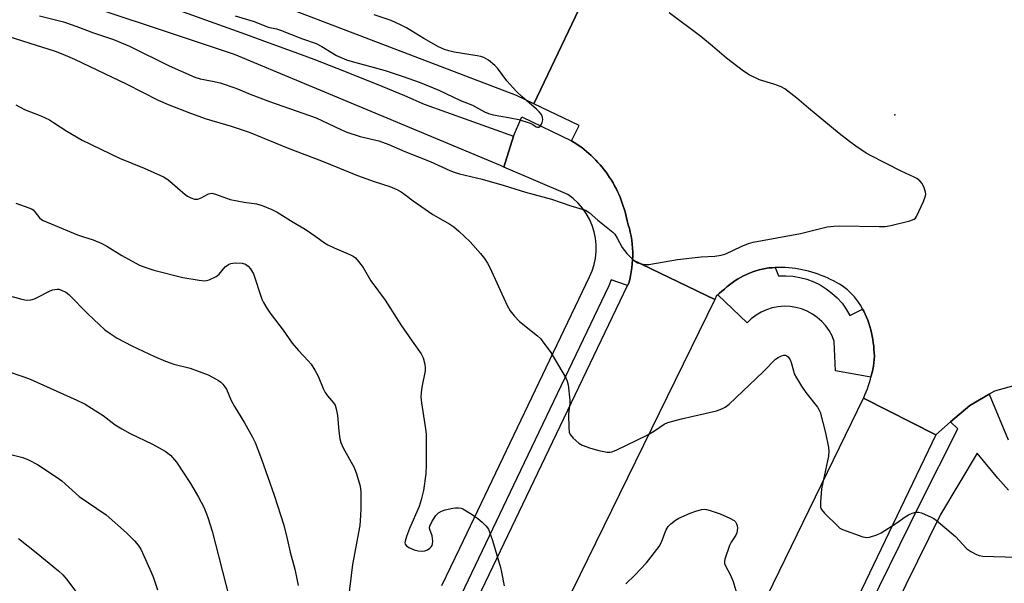
# Model space of a CAD drawing. Units: inches. Extents: x 1249766 to 1255766, y 533453 to 537454.
# Drawn here: x 1250350 to 1250646, y 537131 to 537300 of the extents above; entities that cross this region are included whole.
import ezdxf

# ---------------------------------------------------------------- set-up
doc = ezdxf.new("R2010")
doc.units = ezdxf.units.IN
doc.header["$MEASUREMENT"] = 0
for name, color, linetype in [('ELEV-Spot Elevation', 7, 'Continuous'), ('TRANS-Road', 130, 'Continuous'), ('TRANS-Street Sidewalk', 7, 'Continuous'), ('Undefined', 1, 'Continuous')]:
    doc.layers.add(name, color=color, linetype=linetype)

msp = doc.modelspace()

# ---------------------------------------------------------------- linework, layer by layer
at = {"layer": 'ELEV-Spot Elevation'}
msp.add_point((1250612.73, 537271.57, 426.78), dxfattribs=at)
at = {"layer": 'TRANS-Road'}
for points in [[(1250346.52, 537378.72), (1250352.52, 537377.64), (1250358.5, 537376.45), (1250364.45, 537375.16), (1250370.38, 537373.77), (1250376.29, 537372.27), (1250382.17, 537370.67), (1250388.03, 537368.97), (1250393.85, 537367.17), (1250399.63, 537365.27), (1250405.39, 537363.26), (1250469.53, 537337.16), (1250499.98, 537324.13), (1250522.98, 537314.3), (1250504.21, 537274.91), (1250498.99, 537277.42), (1250379.17, 537323.16), (1250292.21, 537350.41)], [(1250653.78, 537191.62), (1250642.67, 537188.52), (1250641.06, 537187.58), (1250635.26, 537184.22), (1250629.52, 537179.23), (1250625.1, 537175.38), (1250603.32, 537186.38), (1250603.37, 537186.47), (1250603.74, 537187.4), (1250604.13, 537188.33), (1250604.51, 537189.25), (1250604.86, 537190.19), (1250605.16, 537191.14), (1250605.4, 537192.11), (1250605.55, 537192.69), (1250605.65, 537193.09), (1250605.89, 537194.07), (1250606.12, 537195.06), (1250606.31, 537196.05), (1250606.46, 537197.04), (1250606.55, 537198.03), (1250606.57, 537199.02), (1250606.53, 537200.01), (1250606.46, 537201), (1250606.37, 537202.01), (1250606.25, 537203.01), (1250606.1, 537204.01), (1250605.92, 537205.02), (1250605.72, 537206.01), (1250605.48, 537206.99), (1250605.22, 537207.96), (1250604.92, 537208.91), (1250604.59, 537209.85), (1250604.23, 537210.76), (1250603.82, 537211.68), (1250603.37, 537212.58), (1250603.06, 537213.14), (1250602.88, 537213.48), (1250602.36, 537214.36), (1250601.79, 537215.21), (1250601.2, 537216.03), (1250600.57, 537216.82), (1250599.91, 537217.58), (1250599.22, 537218.28), (1250598.5, 537218.93), (1250597.73, 537219.55), (1250596.91, 537220.13), (1250596.06, 537220.67), (1250595.19, 537221.17), (1250594.29, 537221.65), (1250593.37, 537222.1), (1250592.45, 537222.53), (1250591.52, 537222.94), (1250590.6, 537223.32), (1250589.67, 537223.69), (1250588.73, 537224.02), (1250587.77, 537224.32), (1250586.8, 537224.59), (1250585.82, 537224.83), (1250584.83, 537225.03), (1250583.84, 537225.22), (1250582.85, 537225.37), (1250581.86, 537225.49), (1250580.87, 537225.59), (1250579.87, 537225.66), (1250578.86, 537225.7), (1250577.85, 537225.72), (1250576.84, 537225.69), (1250576.78, 537225.69), (1250575.83, 537225.63), (1250574.84, 537225.54), (1250573.85, 537225.4), (1250572.88, 537225.21), (1250571.91, 537224.98), (1250570.95, 537224.69), (1250570, 537224.37), (1250569.05, 537224), (1250568.12, 537223.6), (1250567.21, 537223.17), (1250566.32, 537222.71), (1250565.46, 537222.22), (1250564.62, 537221.69), (1250563.81, 537221.1), (1250563.03, 537220.49), (1250562.26, 537219.85), (1250561.49, 537219.19), (1250560.73, 537218.53), (1250559.96, 537217.88), (1250559.5, 537217.51), (1250559.16, 537217.24), (1250558.57, 537216.04), (1250533.88, 537227.94), (1250533.92, 537229.14), (1250533.91, 537230.34), (1250533.85, 537231.53), (1250533.75, 537232.73), (1250533.61, 537233.92), (1250533.42, 537235.1), (1250533.18, 537236.26), (1250532.91, 537237.42), (1250532.59, 537238.55), (1250532.23, 537239.67), (1250532.05, 537240.58), (1250531.85, 537241.48), (1250531.62, 537242.38), (1250531.37, 537243.28), (1250531.09, 537244.17), (1250530.79, 537245.06), (1250530.46, 537245.95), (1250530.11, 537246.83), (1250529.74, 537247.71), (1250529.34, 537248.57), (1250528.92, 537249.43), (1250528.47, 537250.27), (1250528, 537251.11), (1250527.51, 537251.93), (1250526.99, 537252.74), (1250526.46, 537253.54), (1250525.9, 537254.32), (1250525.32, 537255.09), (1250524.73, 537255.84), (1250524.11, 537256.57), (1250523.48, 537257.28), (1250522.82, 537257.98), (1250522.15, 537258.65), (1250521.47, 537259.31), (1250520.77, 537259.95), (1250520.06, 537260.56), (1250519.33, 537261.15), (1250518.59, 537261.73), (1250517.84, 537262.28), (1250517.08, 537262.8), (1250516.31, 537263.31), (1250515.53, 537263.79), (1250517.77, 537268.39), (1250504.21, 537274.91), (1250522.98, 537314.3)]]:
    msp.add_lwpolyline(points, dxfattribs=at)
for points in [[(1250472.79, 537095.89, 0), (1250532.39, 537220.23, 0), (1250532.73, 537220.93, 0), (1250533.03, 537222.06, 0), (1250533.28, 537223.22, 0), (1250533.5, 537224.38, 0), (1250533.67, 537225.56, 0), (1250533.8, 537226.75, 0), (1250533.88, 537227.94, 0), (1250558.57, 537216.04, 0), (1250508.45, 537113.72, 0)], [(1250541.8, 537059.92, 0), (1250603.32, 537186.38, 0), (1250625.1, 537175.38, 0), (1250548.72, 537016.1, 0)]]:
    msp.add_polyline3d(points, dxfattribs=at)
at = {"layer": 'TRANS-Street Sidewalk'}
for points in [[(1250083.3, 537401.37), (1250240.27, 537352.01), (1250294.76, 537335.64), (1250369.71, 537313.21), (1250385.61, 537307.34), (1250401.53, 537301.55), (1250417.48, 537295.82), (1250424.34, 537293.38), (1250431.22, 537290.87), (1250438.09, 537288.3), (1250444.92, 537285.66), (1250451.74, 537282.96), (1250458.52, 537280.2), (1250465.29, 537277.38), (1250471.26, 537274.82), (1250498.07, 537265.22), (1250495.15, 537255.89), (1250494.15, 537256.32), (1250456.46, 537272.13), (1250414.22, 537289.74), (1250353.61, 537310), (1250278.38, 537333.09), (1250170.92, 537366.12)], [(1250476.54, 537130.03), (1250481.93, 537141.3), (1250520.91, 537222.83), (1250521.71, 537224.66), (1250522.31, 537226.56), (1250522.72, 537228.51), (1250522.92, 537230.38), (1250522.93, 537230.5), (1250522.93, 537232.5), (1250522.73, 537234.48), (1250522.33, 537236.44), (1250521.72, 537238.34), (1250520.93, 537240.18), (1250519.95, 537241.92), (1250518.8, 537243.55), (1250517.49, 537245.06), (1250516.03, 537246.42), (1250514.44, 537247.63), (1250495.15, 537255.89), (1250498.07, 537265.22), (1250500.54, 537271), (1250515.53, 537263.79), (1250516.31, 537263.31), (1250517.08, 537262.8), (1250517.84, 537262.28), (1250518.59, 537261.73), (1250519.33, 537261.15), (1250520.06, 537260.56), (1250520.77, 537259.95), (1250521.47, 537259.31), (1250522.15, 537258.65), (1250522.82, 537257.98), (1250523.48, 537257.28), (1250524.11, 537256.57), (1250524.73, 537255.84), (1250525.32, 537255.09), (1250525.9, 537254.32), (1250526.46, 537253.54), (1250526.99, 537252.74), (1250527.51, 537251.93), (1250528, 537251.11), (1250528.47, 537250.27), (1250528.92, 537249.43), (1250529.34, 537248.57), (1250529.74, 537247.71), (1250530.11, 537246.83), (1250530.46, 537245.95), (1250530.79, 537245.06), (1250531.09, 537244.17), (1250531.37, 537243.28), (1250531.62, 537242.38), (1250531.85, 537241.48), (1250532.05, 537240.58), (1250532.23, 537239.67), (1250532.59, 537238.55), (1250532.91, 537237.42), (1250533.18, 537236.26), (1250533.42, 537235.1), (1250533.61, 537233.92), (1250533.75, 537232.73), (1250533.85, 537231.53), (1250533.91, 537230.34), (1250533.92, 537229.14), (1250533.88, 537227.94), (1250533.8, 537226.75), (1250533.67, 537225.56), (1250533.5, 537224.38), (1250533.28, 537223.22), (1250533.03, 537222.06), (1250532.73, 537220.93), (1250532.39, 537220.23), (1250527.48, 537221.96), (1250526.7, 537220.18), (1250500.15, 537164.64), (1250482.29, 537127.27)], [(1250595.86, 537105.05), (1250620.32, 537154.69), (1250631.68, 537177.14), (1250629.52, 537179.23), (1250635.26, 537184.22), (1250641.06, 537187.58), (1250646.77, 537173.84)], [(1250646.9, 537158.75), (1250643.66, 537162.33), (1250637.49, 537169.87), (1250626.42, 537151.37), (1250602.1, 537102.01)]]:
    msp.add_lwpolyline(points, dxfattribs=at)
msp.add_lwpolyline([(1250603.06, 537213.14), (1250603.37, 537212.58), (1250603.82, 537211.68), (1250604.23, 537210.76), (1250604.59, 537209.85), (1250604.92, 537208.91), (1250605.22, 537207.96), (1250605.48, 537206.99), (1250605.72, 537206.01), (1250605.92, 537205.02), (1250606.1, 537204.01), (1250606.25, 537203.01), (1250606.37, 537202.01), (1250606.46, 537201), (1250606.53, 537200.01), (1250606.57, 537199.02), (1250606.55, 537198.03), (1250606.46, 537197.04), (1250606.31, 537196.05), (1250606.12, 537195.06), (1250605.89, 537194.07), (1250605.65, 537193.09), (1250605.55, 537192.69), (1250594.93, 537194.65), (1250594.54, 537203.48), (1250593.86, 537205.13), (1250593, 537206.7), (1250591.96, 537208.16), (1250590.76, 537209.49), (1250589.42, 537210.68), (1250587.95, 537211.7), (1250586.38, 537212.55), (1250584.71, 537213.22), (1250582.99, 537213.69), (1250581.22, 537213.96), (1250579.43, 537214.02), (1250577.64, 537213.88), (1250575.88, 537213.54), (1250574.18, 537212.99), (1250572.54, 537212.26), (1250571.01, 537211.35), (1250569.58, 537210.26), (1250568.29, 537209.02), (1250559.5, 537217.51), (1250559.96, 537217.88), (1250560.73, 537218.53), (1250561.49, 537219.19), (1250562.26, 537219.85), (1250563.03, 537220.49), (1250563.81, 537221.1), (1250564.62, 537221.69), (1250565.46, 537222.22), (1250566.32, 537222.71), (1250567.21, 537223.17), (1250568.12, 537223.6), (1250569.05, 537224), (1250570, 537224.37), (1250570.95, 537224.69), (1250571.91, 537224.98), (1250572.88, 537225.21), (1250573.85, 537225.4), (1250574.84, 537225.54), (1250575.83, 537225.63), (1250576.78, 537225.69), (1250577.76, 537223.13), (1250579.92, 537223.2), (1250582.08, 537223.06), (1250584.21, 537222.71), (1250586.3, 537222.15), (1250588.33, 537221.39), (1250590.27, 537220.44), (1250592.11, 537219.31), (1250593.84, 537218), (1250595.42, 537216.53), (1250596.86, 537214.91), (1250598.13, 537213.16), (1250599.23, 537211.3)], close=True, dxfattribs=at)
at = {"layer": 'Undefined'}
for points, elevation in [([(1250355.54, 537301.33), (1250362.75, 537299.51), (1250366.83, 537298.1), (1250371.79, 537296.22), (1250377.81, 537294.24), (1250382.58, 537292.26), (1250394.53, 537286.32), (1250402.26, 537282.92), (1250403.88, 537282.42), (1250407.56, 537281.75), (1250409.9, 537281.23), (1250414.61, 537279.64), (1250418.86, 537277.83), (1250424.72, 537275.62), (1250438.77, 537270.68), (1250446.14, 537267.17), (1250447.95, 537266.4), (1250451.98, 537265.04), (1250457.56, 537263.72), (1250460.62, 537262.71), (1250465.45, 537260.55), (1250473.04, 537257.6), (1250478.89, 537254.85), (1250480.19, 537254.32), (1250481.8, 537253.85), (1250488.62, 537252.24), (1250495.3, 537250.37), (1250501.65, 537248.33), (1250509.5, 537246.22), (1250515.3, 537244.18), (1250519.73, 537242.89), (1250520.86, 537242.23), (1250523.46, 537239.9), (1250527.95, 537236.28), (1250528.5, 537235.66), (1250529.29, 537234.5), (1250530.79, 537231.7), (1250532.2, 537229.92), (1250533.55, 537228.44), (1250534.41, 537227.7), (1250535.35, 537227.11), (1250536.17, 537226.84), (1250537.61, 537226.6), (1250538.76, 537226.61), (1250547.39, 537228.1), (1250554.5, 537228.86), (1250558.57, 537229.11), (1250560.55, 537229.37), (1250561.93, 537229.77), (1250566.51, 537231.97), (1250568.69, 537232.85), (1250570.09, 537233.3), (1250584.39, 537235.95), (1250592.41, 537237.91), (1250594.39, 537238.14), (1250596.12, 537238.23), (1250608.05, 537237.98), (1250609.83, 537238), (1250611.55, 537238.3), (1250617.23, 537239.71), (1250618.52, 537240.21), (1250618.93, 537240.55), (1250619.25, 537241), (1250621.34, 537245.57), (1250621.96, 537247.2), (1250622.04, 537247.75), (1250621.99, 537248.29), (1250621.57, 537249.65), (1250620.94, 537250.94), (1250620.2, 537251.76), (1250619.31, 537252.43), (1250618.58, 537252.86), (1250614.66, 537254.62), (1250605.37, 537259.35), (1250604.11, 537260.1), (1250600.99, 537262.21), (1250599.1, 537263.54), (1250595.97, 537265.99), (1250586.77, 537273.55), (1250583.24, 537276.6), (1250579.61, 537279.43), (1250578.59, 537279.96), (1250576.39, 537280.8), (1250572.07, 537282.09), (1250568.92, 537283.66), (1250567.19, 537284.74), (1250562.14, 537288.6), (1250557.94, 537292.27), (1250554.4, 537295.15), (1250544.88, 537302.22)], 426), ([(1250414.36, 537301.35), (1250420.08, 537299.62), (1250424.35, 537297.94), (1250426.78, 537297.42), (1250428, 537297.07), (1250434.68, 537294.41), (1250438.7, 537293), (1250440.44, 537292.17), (1250444.87, 537289.46), (1250447.85, 537288.11), (1250449.54, 537287.58), (1250459.46, 537284.92), (1250464.56, 537283.25), (1250470.02, 537281.31), (1250475.58, 537278.97), (1250482.18, 537275.91), (1250485.77, 537274.5), (1250489.31, 537272.52), (1250490.57, 537271.95), (1250491.95, 537271.59), (1250496.62, 537270.82), (1250499.67, 537270.16), (1250503.06, 537269.06), (1250503.84, 537268.67), (1250504.93, 537267.98), (1250505.33, 537267.83), (1250505.7, 537267.89), (1250506.05, 537268.17), (1250506.49, 537268.8), (1250506.71, 537269.3), (1250506.85, 537270.09), (1250506.75, 537270.89), (1250506.46, 537271.64), (1250505.83, 537272.5), (1250505.03, 537273.28), (1250500.64, 537277), (1250498.96, 537278.56), (1250496.06, 537281.84), (1250493.26, 537285.57), (1250492.51, 537286.45), (1250490.53, 537288), (1250489.11, 537288.85), (1250488.3, 537289.11), (1250487.17, 537289.35), (1250480.2, 537290.45), (1250478.64, 537290.85), (1250477.34, 537291.28), (1250475.53, 537292.08), (1250471.12, 537294.56), (1250465.88, 537297.79), (1250464.3, 537298.59), (1250461.33, 537299.9), (1250456.2, 537301.66)], 424), ([(1250340.56, 537296.96), (1250360.31, 537290.75), (1250362.56, 537289.86), (1250366.09, 537288.28), (1250381.83, 537280.79), (1250391.24, 537276.01), (1250394.21, 537274.7), (1250401, 537272.09), (1250405.68, 537270.43), (1250413.16, 537268.17), (1250418.61, 537266.33), (1250430.28, 537261.55), (1250440.37, 537257.76), (1250451.22, 537253.34), (1250456.23, 537251.55), (1250460.86, 537250.01), (1250462.98, 537249.11), (1250464.25, 537248.47), (1250465.44, 537247.65), (1250467.9, 537245.77), (1250473.85, 537241.59), (1250478.92, 537238.75), (1250480.16, 537237.95), (1250481.68, 537236.61), (1250485.05, 537233.41), (1250488.16, 537229.89), (1250489.38, 537228.35), (1250490.26, 537227.01), (1250490.94, 537225.7), (1250496.22, 537214.21), (1250497.06, 537212.69), (1250498.32, 537211.14), (1250499.87, 537209.47), (1250505.3, 537205.09), (1250506.15, 537204.32), (1250506.72, 537203.66), (1250509.26, 537200.17), (1250513.88, 537192.29), (1250514.22, 537191.5), (1250514.48, 537190.39), (1250515.04, 537185.81), (1250515.03, 537184.7), (1250514.67, 537182.59), (1250514.59, 537181.44), (1250514.7, 537177.62), (1250514.86, 537176.2), (1250515.15, 537175.44), (1250516.03, 537174.38), (1250517.71, 537172.86), (1250518.69, 537172.28), (1250521.21, 537171.4), (1250523.75, 537170.66), (1250526.26, 537170.18), (1250527.09, 537170.13), (1250527.63, 537170.21), (1250528.97, 537170.72), (1250538.27, 537175.24), (1250540.49, 537176.59), (1250543.39, 537178.56), (1250544.43, 537179.07), (1250548.62, 537180.22), (1250559.07, 537182.58), (1250560.73, 537183.15), (1250561.75, 537183.7), (1250562.9, 537184.64), (1250573.11, 537194.28), (1250576.9, 537198.09), (1250577.61, 537198.62), (1250578.62, 537199.14), (1250579.39, 537199.37), (1250579.86, 537199.36), (1250580.28, 537199.15), (1250580.65, 537198.81), (1250581.29, 537197.91), (1250581.61, 537197.12), (1250582.22, 537194.57), (1250582.51, 537193.75), (1250583.17, 537192.48), (1250584.65, 537190), (1250585.93, 537188.07), (1250589.45, 537183.72), (1250589.92, 537182.99), (1250590.24, 537182.19), (1250591.91, 537176), (1250592.8, 537171.6), (1250592.93, 537170.5), (1250592.78, 537168.96), (1250590.71, 537159.16), (1250590.39, 537155.24), (1250590.42, 537153.65), (1250590.67, 537152.92), (1250591.56, 537151.81), (1250595.57, 537147.88), (1250596.24, 537147.32), (1250596.99, 537146.89), (1250603.14, 537144.72), (1250604.27, 537144.52), (1250605.11, 537144.61), (1250607.36, 537145.28), (1250608.67, 537145.86), (1250613.29, 537148.87), (1250615.8, 537150.76), (1250616.82, 537151.35), (1250617.93, 537151.8), (1250619.05, 537152.12), (1250619.88, 537152.14), (1250620.71, 537151.92), (1250623.7, 537150.61), (1250624.48, 537150.19), (1250625.19, 537149.68), (1250631, 537144.79), (1250634.4, 537141.13), (1250635.56, 537140.34), (1250637.31, 537139.39), (1250638.09, 537139.09), (1250639.23, 537138.92), (1250649.26, 537138.58)], 428), ([(1250348.47, 537274.58), (1250351.09, 537273.2), (1250355.94, 537271.29), (1250358.54, 537270.04), (1250359.8, 537269.29), (1250363.75, 537266.64), (1250368.41, 537263.95), (1250379.62, 537258.56), (1250387.06, 537255.5), (1250392.86, 537252.92), (1250393.81, 537252.33), (1250394.71, 537251.65), (1250399.36, 537247.64), (1250400.06, 537247.14), (1250401.06, 537246.59), (1250402.13, 537246.24), (1250402.69, 537246.19), (1250403.14, 537246.24), (1250404.14, 537246.61), (1250406.38, 537247.83), (1250406.89, 537247.98), (1250407.39, 537248), (1250408.47, 537247.75), (1250411.76, 537246.5), (1250412.87, 537246.16), (1250417.13, 537245.35), (1250420.81, 537244.84), (1250422.46, 537244.35), (1250425.43, 537243.16), (1250426.99, 537242.33), (1250431.8, 537239.34), (1250435.39, 537237.23), (1250438.68, 537234.99), (1250441.29, 537233.09), (1250442.29, 537232.46), (1250444.18, 537231.56), (1250449.05, 537229.46), (1250449.83, 537229.07), (1250450.52, 537228.58), (1250451.5, 537227.52), (1250452.92, 537225.66), (1250455.21, 537221.72), (1250459.46, 537215.84), (1250464.18, 537208.48), (1250467.56, 537203.57), (1250470.28, 537199.77), (1250470.95, 537198.52), (1250471.42, 537196.57), (1250471.56, 537195.44), (1250471.51, 537194.61), (1250470.54, 537189.66), (1250470.29, 537187.95), (1250470.23, 537186.8), (1250470.37, 537185.04), (1250471.59, 537177.22), (1250471.78, 537175.48), (1250471.85, 537166.27), (1250471.68, 537163.61), (1250471.06, 537158.62), (1250470.34, 537155.78), (1250469.67, 537153.84), (1250466.83, 537147.17), (1250465.89, 537144.76), (1250465.48, 537143.44), (1250465.42, 537142.94), (1250465.49, 537142.5), (1250465.92, 537141.96), (1250466.63, 537141.53), (1250468.25, 537140.81), (1250469.4, 537140.48), (1250470.58, 537140.39), (1250471.45, 537140.47), (1250472.23, 537140.78), (1250472.91, 537141.27), (1250473.3, 537141.67), (1250473.59, 537142.11), (1250473.73, 537142.6), (1250473.78, 537143.39), (1250473.58, 537145.02), (1250472.88, 537146.91), (1250472.84, 537147.39), (1250472.94, 537147.9), (1250473.52, 537149.17), (1250474.74, 537151.14), (1250475.5, 537151.9), (1250476.41, 537152.42), (1250477.52, 537152.79), (1250479.82, 537153.33), (1250480.68, 537153.46), (1250481.51, 537153.47), (1250482.31, 537153.32), (1250482.84, 537153.1), (1250485.65, 537151.37), (1250487.38, 537150.19), (1250488.68, 537149.1), (1250489.88, 537147.92), (1250490.51, 537146.98), (1250491.07, 537145.61), (1250491.74, 537143.64), (1250494.13, 537135.5), (1250494.48, 537134.12), (1250495.25, 537129.97)], 430), ([(1250348.47, 537245.05), (1250352.38, 537243.67), (1250353.17, 537243.3), (1250353.63, 537242.99), (1250354.17, 537242.41), (1250355.52, 537240.65), (1250356.18, 537240.07), (1250356.66, 537239.77), (1250366.99, 537235.53), (1250368.77, 537234.9), (1250371.7, 537233.99), (1250374.32, 537232.89), (1250375.85, 537232.09), (1250380.36, 537229.33), (1250384.33, 537227.05), (1250385.61, 537226.41), (1250387.49, 537225.65), (1250389.97, 537224.9), (1250398.68, 537222.69), (1250403.55, 537221.83), (1250405.26, 537221.67), (1250405.81, 537221.74), (1250406.61, 537221.99), (1250408.67, 537222.99), (1250409.53, 537223.71), (1250411.4, 537225.89), (1250412.34, 537226.55), (1250413.13, 537226.9), (1250413.67, 537227.03), (1250414.5, 537227.09), (1250416.46, 537226.98), (1250417.49, 537226.7), (1250418.32, 537226.12), (1250419.02, 537225.24), (1250419.86, 537223.74), (1250422.43, 537216.16), (1250422.92, 537215.13), (1250423.9, 537213.42), (1250424.9, 537212), (1250428.87, 537206.88), (1250431.5, 537202.97), (1250433.4, 537200.77), (1250436.35, 537197.66), (1250437.26, 537196.57), (1250438.36, 537194.83), (1250439.37, 537193.03), (1250440.8, 537189.34), (1250441.45, 537188.05), (1250442.1, 537187.11), (1250443.98, 537185.02), (1250444.42, 537184.29), (1250444.78, 537183.19), (1250445.18, 537181.15), (1250445.51, 537176.47), (1250445.84, 537174.19), (1250446.11, 537173.09), (1250446.87, 537171.48), (1250450.19, 537165.53), (1250450.88, 537163.61), (1250451.96, 537159.96), (1250452.16, 537158.21), (1250452.16, 537153.16), (1250452.08, 537151.07), (1250451.83, 537148.1), (1250449.64, 537136.4), (1250448.34, 537125.64)], 432), ([(1250345.39, 537217.49), (1250350.2, 537216.16), (1250351.63, 537215.9), (1250352.99, 537215.99), (1250354.06, 537216.27), (1250355.09, 537216.75), (1250358.41, 537218.51), (1250359.5, 537218.96), (1250360.87, 537219.18), (1250361.41, 537219.14), (1250362.2, 537218.91), (1250363.46, 537218.27), (1250364.38, 537217.59), (1250370.1, 537211.72), (1250375.22, 537206.99), (1250376.78, 537205.8), (1250378.89, 537204.43), (1250383.29, 537202.09), (1250390.18, 537198.91), (1250393.46, 537197.54), (1250395.9, 537196.66), (1250400.87, 537195.42), (1250406.28, 537193.4), (1250407.59, 537192.74), (1250409.37, 537191.71), (1250410.09, 537191.21), (1250410.68, 537190.65), (1250411.33, 537189.79), (1250411.75, 537189.09), (1250413.22, 537185.7), (1250414.16, 537183.86), (1250417.23, 537178.99), (1250419.64, 537174.63), (1250420.36, 537173.02), (1250422.28, 537168.1), (1250426.08, 537157.19), (1250429, 537148.24), (1250430.06, 537144.1), (1250430.94, 537140.06), (1250432.29, 537135.02), (1250433.06, 537131.55), (1250433.3, 537130.09)], 434), ([(1250345.51, 537194.58), (1250350.86, 537192.8), (1250352.78, 537192.08), (1250366.77, 537185.78), (1250369.28, 537184.56), (1250373.11, 537182.22), (1250374.65, 537181.16), (1250378.33, 537178.34), (1250380.27, 537177.14), (1250382.81, 537175.75), (1250389.58, 537172.61), (1250393.31, 537170.41), (1250394.93, 537169.25), (1250396.76, 537167.16), (1250400.93, 537160.71), (1250403.36, 537156.64), (1250404.93, 537153.62), (1250405.81, 537151.57), (1250406.28, 537150.23), (1250407.43, 537146.37), (1250412.58, 537126.42)], 436), ([(1250346.18, 537169.7), (1250350.53, 537168.52), (1250352.25, 537167.87), (1250355, 537166.45), (1250360.87, 537162.57), (1250362.23, 537161.49), (1250367.53, 537156.82), (1250375.62, 537151.27), (1250381.75, 537145.89), (1250384.12, 537143.48), (1250385.2, 537142.18), (1250385.99, 537140.99), (1250386.52, 537139.94), (1250389.18, 537134.05), (1250389.84, 537132.41), (1250391.04, 537128.75)], 438), ([(1250531.87, 537130.54), (1250534.59, 537133.17), (1250538.06, 537136.85), (1250541.88, 537141.84), (1250542.61, 537143.1), (1250543.53, 537145.82), (1250543.98, 537146.85), (1250544.56, 537147.8), (1250545.35, 537148.63), (1250546.77, 537149.71), (1250547.78, 537150.33), (1250551.22, 537151.85), (1250552.88, 537152.43), (1250554.58, 537152.89), (1250555.44, 537153), (1250556.14, 537152.95), (1250557.23, 537152.66), (1250560.2, 537151.6), (1250563.17, 537150.33), (1250564.42, 537149.6), (1250564.79, 537149.24), (1250565.16, 537148.61), (1250565.32, 537148.14), (1250565.41, 537147.31), (1250565.25, 537145.92), (1250564.94, 537145.16), (1250563.53, 537143.07), (1250563, 537142.05), (1250561.63, 537138.03), (1250561.5, 537137.24), (1250561.55, 537136.72), (1250561.86, 537135.96), (1250563.25, 537133.41), (1250564.14, 537131.25), (1250566.2, 537124.06)], 430), ([(1250349.25, 537144.17), (1250354.58, 537139.95), (1250361.29, 537134.46), (1250362.57, 537133.27), (1250363.72, 537132), (1250370.44, 537122.96)], 440)]:
    msp.add_lwpolyline(points, dxfattribs=dict(at, elevation=elevation))

doc.saveas('drawing.dxf')
